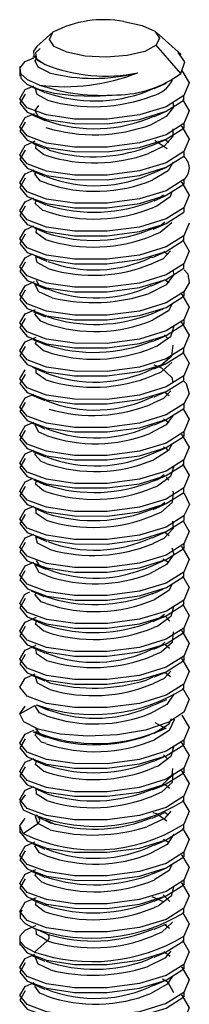
# Paper-space layout '_Dimetric' of a CAD drawing. Units: millimetres. Extents: x -212 to 62, y -211 to 60.
# Drawn here: x 16 to 20, y 37 to 60 of the extents above; entities that cross this region are included whole.
import ezdxf

# ---------------------------------------------------------------- set-up
doc = ezdxf.new("R2010")
doc.units = ezdxf.units.MM

psp = doc.layouts.new('_Dimetric')

# ---------------------------------------------------------------- linework, layer by layer
at = {"color": 7, "linetype": 'Continuous', "lineweight": 25}
for p, q in [((16.356, 59.962), (15.978, 59.629)), ((19.377, 59.442), (18.788, 59.962)), ((19.372, 58.993), (18.788, 59.656)), ((15.701, 59.273), (15.904, 59.361)), ((15.958, 59.405), (15.872, 59.368)), ((15.572, 59.153), (15.572, 58.926)), ((15.701, 58.613), (15.909, 58.703)), ((18.58, 58.576), (18.737, 58.647)), ((19.442, 58.365), (19.442, 58.472)), ((15.701, 57.953), (15.923, 58.049)), ((19.442, 57.812), (19.442, 57.705)), ((15.701, 57.293), (15.934, 57.405)), ((19.086, 57.366), (18.993, 57.427)), ((16.187, 57.23), (16.3, 57.179)), ((19.442, 57.152), (19.442, 57.045)), ((15.701, 56.633), (15.912, 56.725)), ((19.442, 56.492), (19.442, 56.385)), ((15.701, 55.973), (15.904, 56.061)), ((19.442, 55.832), (19.442, 55.725)), ((19.571, 55.47), (19.442, 55.172)), ((15.701, 55.313), (15.904, 55.401)), ((19.442, 55.065), (19.442, 55.172)), ((15.701, 54.653), (15.876, 54.746)), ((19.053, 54.738), (18.969, 54.803)), ((19.442, 54.405), (19.442, 54.512)), ((15.701, 53.993), (15.924, 54.09)), ((19.099, 54.059), (18.989, 54.13)), ((19.442, 53.852), (19.442, 53.745)), ((15.701, 53.333), (15.942, 53.438)), ((19.442, 53.192), (19.442, 53.085)), ((15.701, 52.673), (15.961, 52.786)), ((19.061, 52.748), (18.986, 52.834)), ((19.442, 52.425), (19.442, 52.532)), ((19.442, 51.765), (19.442, 51.872)), ((19.1, 51.403), (18.99, 51.486)), ((15.701, 51.353), (15.908, 51.443)), ((19.442, 51.212), (19.442, 51.105)), ((15.701, 50.693), (15.907, 50.783)), ((19.081, 50.773), (18.963, 50.848)), ((19.442, 50.552), (19.442, 50.445)), ((15.701, 50.033), (15.907, 50.123)), ((19.442, 49.785), (19.442, 49.892)), ((15.701, 49.373), (15.893, 49.466)), ((19.092, 49.413), (19.026, 49.486)), ((19.442, 49.125), (19.442, 49.232)), ((15.701, 48.713), (15.907, 48.803)), ((19.442, 48.572), (19.442, 48.465)), ((15.701, 48.054), (15.906, 48.143)), ((19.099, 48.106), (18.987, 48.189)), ((19.442, 47.912), (19.442, 47.805)), ((19.077, 47.477), (18.95, 47.556)), ((15.701, 47.394), (15.907, 47.483)), ((19.442, 47.145), (19.442, 47.252)), ((15.692, 46.727), (15.701, 46.734)), ((15.701, 46.734), (15.815, 46.783)), ((19.442, 46.485), (19.442, 46.592)), ((15.701, 46.074), (15.966, 46.189)), ((19.112, 46.091), (18.999, 46.214)), ((19.442, 45.932), (19.442, 45.825)), ((15.701, 45.414), (15.959, 45.526)), ((19.105, 45.448), (18.992, 45.547)), ((19.442, 45.272), (19.442, 45.165)), ((15.701, 44.754), (15.936, 44.856)), ((18.557, 44.709), (18.729, 44.789)), ((19.129, 44.786), (18.991, 44.887)), ((16.192, 44.691), (16.282, 44.645)), ((19.442, 44.505), (19.442, 44.612)), ((15.573, 43.914), (15.933, 44.106)), ((15.573, 43.914), (15.701, 44.094)), ((16.12, 44.064), (16.269, 44.001)), ((19.029, 43.562), (18.77, 43.699)), ((15.701, 43.434), (15.908, 43.524)), ((19.442, 43.292), (19.442, 43.185)), ((19.058, 42.849), (18.965, 42.948)), ((15.701, 42.774), (15.903, 42.862)), ((19.442, 42.632), (19.442, 42.525)), ((15.701, 42.114), (15.905, 42.203)), ((19.105, 42.15), (18.992, 42.247)), ((19.442, 41.865), (19.442, 41.972)), ((19.077, 41.525), (18.971, 41.601)), ((15.572, 41.286), (15.572, 41.106)), ((15.653, 41.098), (15.999, 41.329)), ((16.29, 41.183), (15.999, 41.329)), ((19.442, 41.205), (19.442, 41.312)), ((15.701, 40.794), (15.931, 40.894)), ((19.078, 40.88), (18.962, 40.95)), ((19.442, 40.652), (19.442, 40.546)), ((15.701, 40.134), (15.951, 40.243)), ((19.442, 39.992), (19.442, 39.886)), ((19.11, 39.495), (18.958, 39.653)), ((15.701, 39.474), (15.968, 39.59)), ((18.687, 39.614), (18.958, 39.493)), ((19.442, 39.226), (19.442, 39.333)), ((15.701, 38.814), (15.953, 38.924)), ((16.221, 38.727), (15.923, 38.855)), ((19.103, 38.853), (18.993, 38.946)), ((15.572, 38.679), (15.572, 38.467)), ((15.923, 38.302), (16.221, 38.566)), ((16.221, 38.566), (16.084, 38.65)), ((19.442, 38.566), (19.442, 38.673)), ((19.12, 38.197), (18.968, 38.304)), ((15.701, 38.154), (15.932, 38.254)), ((18.579, 38.116), (18.729, 38.189)), ((19.442, 38.013), (19.442, 37.906)), ((15.701, 37.494), (15.916, 37.588)), ((19.442, 37.353), (19.442, 37.246))]:
    psp.add_line(p, q, dxfattribs=at)
at = {"color": 7, "linetype": 'Continuous', "lineweight": 25, "flags": 128}
for points in [[(18.031, 60.214), (18.462, 60.125), (18.756, 59.987), (18.871, 59.822), (18.788, 59.656)], [(18.788, 59.656), (18.519, 59.512), (18.106, 59.414), (17.612, 59.376), (17.112, 59.403), (16.682, 59.493), (16.387, 59.63), (16.272, 59.795), (16.356, 59.962)], [(15.978, 59.629), (15.9, 59.519), (15.908, 59.407), (16, 59.301), (16.171, 59.205)], [(16.052, 59.584), (15.943, 59.48), (15.971, 59.336), (16.171, 59.205)], [(19.372, 58.993), (19.468, 59.265), (19.306, 59.487)], [(16.042, 58.719), (15.758, 58.84), (15.6, 58.981), (15.581, 59.129), (15.701, 59.273)], [(16.278, 59.006), (16.01, 59.138), (15.934, 59.291), (15.972, 59.336)], [(15.588, 58.968), (15.597, 58.88), (15.744, 58.741), (16.015, 58.621), (16.39, 58.529), (16.844, 58.473), (17.347, 58.459), (17.866, 58.489)], [(19.396, 59.061), (19.571, 58.769), (19.442, 58.472)], [(15.874, 58.674), (16.018, 58.612), (16.164, 58.548)], [(18.746, 58.639), (18.889, 58.702), (19.035, 58.765)], [(19.442, 58.472), (19.029, 58.21), (18.394, 58.017), (17.634, 57.917), (16.864, 57.919), (16.202, 58.015), (15.749, 58.185), (15.573, 58.398), (15.701, 58.613)], [(15.701, 58.506), (15.573, 58.291), (15.749, 58.079), (16.202, 57.908), (16.864, 57.812), (17.634, 57.81), (18.394, 57.91), (19.029, 58.103), (19.442, 58.365)], [(16.225, 58.364), (15.986, 58.501), (15.94, 58.655)], [(16.015, 58.239), (15.933, 58.12), (16.01, 57.978), (16.187, 57.888)], [(19.183, 58.315), (19.198, 58.201), (19.028, 57.981), (18.679, 57.792)], [(19.408, 58.381), (19.571, 58.109), (19.442, 57.812)], [(15.875, 58.014), (16.019, 57.952), (16.165, 57.888)], [(18.745, 57.979), (18.889, 58.042), (19.035, 58.105)], [(19.442, 57.812), (19.029, 57.55), (18.394, 57.357), (17.634, 57.257), (16.864, 57.259), (16.202, 57.355), (15.749, 57.525), (15.573, 57.738), (15.701, 57.953)], [(15.701, 57.846), (15.573, 57.631), (15.749, 57.419), (16.202, 57.248), (16.864, 57.152), (17.634, 57.15), (18.394, 57.25), (19.029, 57.443), (19.442, 57.705)], [(19.377, 57.754), (19.394, 57.744), (19.571, 57.449), (19.442, 57.152)], [(19.186, 57.687), (19.184, 57.505), (18.984, 57.289), (18.611, 57.107)], [(19.442, 57.152), (19.029, 56.89), (18.394, 56.697), (17.634, 56.597), (16.864, 56.599), (16.202, 56.695), (15.749, 56.866), (15.573, 57.078), (15.701, 57.293)], [(15.875, 57.354), (16.018, 57.292), (16.165, 57.228)], [(16.214, 57.057), (16.131, 57.083), (15.95, 57.228), (15.96, 57.317)], [(18.746, 57.319), (18.889, 57.382), (19.035, 57.445)], [(18.759, 57.417), (18.77, 57.413), (19.053, 57.227)], [(15.701, 57.186), (15.573, 56.971), (15.749, 56.759), (16.202, 56.588), (16.864, 56.492), (17.634, 56.49), (18.394, 56.59), (19.029, 56.783), (19.442, 57.045)], [(19.188, 56.906), (19.073, 56.699), (18.713, 56.486)], [(19.442, 56.492), (19.029, 56.23), (18.394, 56.037), (17.634, 55.937), (16.864, 55.939), (16.202, 56.035), (15.749, 56.206), (15.573, 56.418), (15.701, 56.633)], [(15.883, 56.69), (16.028, 56.628), (16.175, 56.564)], [(16.201, 56.408), (16.064, 56.46), (15.933, 56.625), (15.956, 56.659)], [(18.748, 56.66), (18.892, 56.723), (19.039, 56.787)], [(15.701, 56.526), (15.573, 56.311), (15.749, 56.099), (16.202, 55.928), (16.864, 55.832), (17.634, 55.83), (18.394, 55.93), (19.029, 56.123), (19.442, 56.385)], [(19.377, 56.434), (19.394, 56.424), (19.571, 56.13), (19.442, 55.832)], [(18.739, 55.997), (18.884, 56.06), (19.031, 56.123)], [(19.162, 56.207), (19.12, 56.088), (18.803, 55.865), (18.744, 55.846)], [(18.748, 56.007), (18.803, 56.025), (18.961, 56.137)], [(19.442, 55.832), (19.029, 55.57), (18.394, 55.377), (17.634, 55.277), (16.864, 55.279), (16.202, 55.375), (15.749, 55.546), (15.573, 55.758), (15.701, 55.973)], [(15.901, 56.023), (16.044, 55.961), (16.19, 55.898)], [(16.186, 55.748), (16.119, 55.769), (15.94, 55.93), (15.964, 55.996)], [(15.701, 55.866), (15.573, 55.651), (15.749, 55.439), (16.202, 55.268), (16.864, 55.172), (17.634, 55.17), (18.394, 55.27), (19.029, 55.463), (19.442, 55.725)], [(18.714, 55.341), (18.884, 55.407), (18.995, 55.501)], [(18.722, 55.33), (18.866, 55.392), (19.012, 55.455)], [(19.158, 55.478), (18.884, 55.247), (18.725, 55.185)], [(19.442, 55.172), (19.029, 54.91), (18.394, 54.717), (17.634, 54.617), (16.864, 54.619), (16.202, 54.715), (15.749, 54.886), (15.573, 55.098), (15.701, 55.313)], [(15.701, 55.206), (15.573, 54.991), (15.749, 54.779), (16.202, 54.608), (16.864, 54.512), (17.634, 54.51), (18.394, 54.61), (19.029, 54.803), (19.442, 55.065)], [(15.923, 55.354), (16.065, 55.293), (16.209, 55.23)], [(16.184, 55.08), (15.957, 55.236), (15.965, 55.336)], [(19.408, 55.082), (19.571, 54.81), (19.442, 54.512)], [(18.703, 54.662), (18.845, 54.723), (18.99, 54.786)], [(19.131, 54.812), (18.958, 54.631), (18.72, 54.525)], [(19.442, 54.512), (19.029, 54.25), (18.394, 54.057), (17.634, 53.957), (16.864, 53.959), (16.202, 54.055), (15.749, 54.226), (15.573, 54.438), (15.701, 54.653)], [(15.701, 54.546), (15.573, 54.331), (15.749, 54.119), (16.202, 53.948), (16.864, 53.852), (17.634, 53.85), (18.394, 53.95), (19.029, 54.143), (19.442, 54.405)], [(15.941, 54.687), (16.075, 54.629), (16.212, 54.569)], [(16.257, 54.393), (15.985, 54.542), (15.954, 54.682)], [(19.18, 54.353), (19.203, 54.26), (19.023, 54.017), (18.627, 53.812)], [(19.447, 54.372), (19.536, 54.271), (19.564, 54.059), (19.442, 53.852)], [(15.92, 54.036), (16.056, 53.976), (16.195, 53.916)], [(15.961, 54.127), (16.022, 54.009), (16.226, 53.918)], [(18.68, 53.993), (18.82, 54.053), (18.962, 54.115)], [(19.442, 53.852), (19.029, 53.59), (18.394, 53.397), (17.634, 53.297), (16.864, 53.299), (16.202, 53.395), (15.749, 53.566), (15.573, 53.778), (15.701, 53.993)], [(15.701, 53.886), (15.573, 53.671), (15.749, 53.459), (16.202, 53.288), (16.864, 53.192), (17.634, 53.19), (18.394, 53.29), (19.029, 53.483), (19.442, 53.745)], [(16.339, 53.708), (16.022, 53.849), (15.935, 54.017), (15.943, 54.025)], [(19.167, 53.57), (19.078, 53.405), (18.723, 53.19)], [(19.377, 53.794), (19.394, 53.784), (19.571, 53.49), (19.442, 53.192)], [(19.442, 53.192), (19.029, 52.93), (18.394, 52.737), (17.634, 52.637), (16.864, 52.639), (16.202, 52.735), (15.749, 52.906), (15.573, 53.118), (15.701, 53.333)], [(15.901, 53.383), (16.04, 53.323), (16.181, 53.261)], [(16.201, 53.108), (16.069, 53.157), (15.933, 53.322), (15.957, 53.359)], [(18.688, 53.336), (18.821, 53.394), (18.956, 53.453)], [(15.701, 53.226), (15.573, 53.011), (15.749, 52.799), (16.202, 52.628), (16.864, 52.532), (17.634, 52.531), (18.394, 52.63), (19.029, 52.823), (19.442, 53.085)], [(19.377, 53.134), (19.394, 53.124), (19.571, 52.83), (19.442, 52.532)], [(19.207, 53.043), (19.125, 52.793), (18.812, 52.57), (18.741, 52.546)], [(19.442, 52.532), (19.029, 52.27), (18.394, 52.077), (17.634, 51.977), (16.864, 51.979), (16.202, 52.075), (15.749, 52.246), (15.573, 52.458), (15.701, 52.673)], [(15.884, 52.731), (16.025, 52.669), (16.169, 52.607)], [(16.183, 52.449), (16.126, 52.466), (15.941, 52.627), (15.965, 52.695)], [(18.712, 52.686), (18.849, 52.745), (18.988, 52.805)], [(15.701, 52.566), (15.573, 52.351), (15.749, 52.139), (16.202, 51.968), (16.864, 51.872), (17.634, 51.871), (18.394, 51.971), (19.029, 52.163), (19.442, 52.425)], [(18.722, 52.045), (18.892, 52.112), (19.161, 52.343), (19.194, 52.594)], [(19.408, 52.442), (19.571, 52.17), (19.442, 51.872)], [(19.161, 52.183), (18.892, 51.952), (18.724, 51.886)], [(19.442, 51.872), (19.029, 51.61), (18.394, 51.417), (17.634, 51.317), (16.864, 51.319), (16.202, 51.415), (15.749, 51.586), (15.573, 51.798), (15.701, 52.013)], [(15.873, 52.075), (16.017, 52.013), (16.162, 51.949)], [(16.191, 51.777), (15.959, 51.932), (15.964, 52.035)], [(18.732, 52.034), (18.872, 52.095), (19.014, 52.156)], [(18.735, 52.133), (18.916, 52.058), (19.171, 51.825), (19.178, 51.723)], [(15.701, 51.906), (15.573, 51.691), (15.749, 51.479), (16.202, 51.308), (16.864, 51.212), (17.634, 51.211), (18.394, 51.311), (19.029, 51.503), (19.442, 51.765)], [(19.447, 51.736), (19.5, 51.691), (19.569, 51.45), (19.442, 51.212)], [(19.138, 51.52), (18.965, 51.336), (18.721, 51.225)], [(18.744, 51.379), (18.886, 51.441), (19.03, 51.503)], [(19.442, 51.212), (19.029, 50.95), (18.394, 50.757), (17.634, 50.658), (16.864, 50.659), (16.202, 50.755), (15.749, 50.926), (15.573, 51.138), (15.701, 51.353)], [(15.701, 51.246), (15.573, 51.031), (15.749, 50.819), (16.202, 50.649), (16.864, 50.552), (17.634, 50.551), (18.394, 50.651), (19.029, 50.843), (19.442, 51.105)], [(15.87, 51.416), (16.015, 51.354), (16.162, 51.29)], [(19.435, 51.076), (19.571, 50.85), (19.442, 50.552)], [(19.189, 50.944), (19.029, 50.722), (18.637, 50.516)], [(18.75, 50.722), (18.893, 50.784), (19.039, 50.847)], [(19.442, 50.552), (19.029, 50.29), (18.394, 50.098), (17.634, 49.998), (16.864, 49.999), (16.202, 50.095), (15.749, 50.266), (15.573, 50.478), (15.701, 50.693)], [(15.701, 50.586), (15.573, 50.371), (15.749, 50.159), (16.202, 49.989), (16.864, 49.892), (17.634, 49.891), (18.394, 49.991), (19.029, 50.183), (19.442, 50.445)], [(15.876, 50.754), (16.021, 50.691), (16.168, 50.627)], [(16.206, 50.467), (16.026, 50.546), (15.934, 50.713), (15.945, 50.724)], [(19.377, 50.494), (19.394, 50.484), (19.571, 50.19), (19.442, 49.892)], [(15.887, 50.089), (16.031, 50.027), (16.178, 49.963)], [(19.166, 50.27), (19.084, 50.11), (18.732, 49.894)], [(18.746, 50.06), (18.89, 50.123), (19.037, 50.186)], [(19.074, 50.104), (19.041, 50.152), (18.962, 50.195)], [(19.442, 49.892), (19.029, 49.63), (18.394, 49.438), (17.634, 49.338), (16.864, 49.339), (16.202, 49.436), (15.749, 49.606), (15.573, 49.818), (15.701, 50.033)], [(15.701, 49.926), (15.573, 49.711), (15.749, 49.499), (16.202, 49.329), (16.864, 49.232), (17.634, 49.231), (18.394, 49.331), (19.029, 49.523), (19.442, 49.785)], [(16.199, 49.809), (16.075, 49.854), (15.933, 50.018), (15.958, 50.058)], [(19.206, 49.748), (19.129, 49.499), (18.82, 49.274), (18.74, 49.246)], [(19.408, 49.802), (19.571, 49.53), (19.442, 49.232)], [(15.904, 49.422), (16.048, 49.36), (16.193, 49.297)], [(16.181, 49.149), (16.132, 49.163), (15.943, 49.324), (15.965, 49.396)], [(18.737, 49.396), (18.881, 49.459), (19.028, 49.522)], [(18.741, 49.407), (18.82, 49.434), (18.975, 49.547)], [(19.442, 49.232), (19.029, 48.97), (18.394, 48.778), (17.634, 48.678), (16.864, 48.679), (16.202, 48.776), (15.749, 48.946), (15.573, 49.158), (15.701, 49.373)], [(15.701, 49.267), (15.573, 49.051), (15.749, 48.839), (16.202, 48.669), (16.864, 48.572), (17.634, 48.571), (18.394, 48.671), (19.029, 48.863), (19.442, 49.125)], [(16.065, 49.38), (16.132, 49.323), (16.206, 49.301)], [(19.177, 49.157), (19.192, 49.14), (19.165, 48.889), (18.9, 48.657), (18.721, 48.585)], [(19.452, 49.11), (19.572, 48.841), (19.442, 48.572)], [(19.442, 48.572), (19.029, 48.31), (18.394, 48.118), (17.634, 48.018), (16.864, 48.019), (16.202, 48.116), (15.749, 48.286), (15.573, 48.498), (15.701, 48.713)], [(15.928, 48.753), (16.07, 48.691), (16.213, 48.629)], [(16.198, 48.475), (15.962, 48.629), (15.964, 48.737)], [(18.708, 48.74), (18.9, 48.817), (18.993, 48.898)], [(18.718, 48.728), (18.862, 48.791), (19.008, 48.854)], [(15.701, 48.607), (15.573, 48.391), (15.749, 48.179), (16.202, 48.009), (16.864, 47.912), (17.634, 47.911), (18.394, 48.011), (19.029, 48.203), (19.442, 48.465)], [(19.175, 48.45), (19.19, 48.279), (18.972, 48.041), (18.723, 47.926)], [(19.434, 48.438), (19.571, 48.21), (19.442, 47.912)], [(19.442, 47.912), (19.029, 47.65), (18.394, 47.458), (17.634, 47.358), (16.864, 47.359), (16.202, 47.456), (15.749, 47.626), (15.573, 47.838), (15.701, 48.054)], [(15.938, 48.089), (16.072, 48.03), (16.21, 47.97)], [(16.273, 47.788), (15.991, 47.935), (15.95, 48.084)], [(18.698, 48.06), (18.84, 48.122), (18.984, 48.184)], [(15.701, 47.947), (15.573, 47.731), (15.749, 47.519), (16.202, 47.349), (16.864, 47.252), (17.634, 47.251), (18.394, 47.351), (19.029, 47.543), (19.442, 47.805)], [(19.163, 47.819), (19.205, 47.671), (19.035, 47.427), (18.647, 47.22)], [(19.377, 47.854), (19.394, 47.845), (19.571, 47.55), (19.442, 47.252)], [(19.442, 47.252), (19.029, 46.99), (18.394, 46.798), (17.634, 46.698), (16.864, 46.699), (16.202, 46.796), (15.749, 46.966), (15.573, 47.178), (15.701, 47.394)], [(15.916, 47.437), (16.053, 47.378), (16.193, 47.317)], [(16.207, 47.167), (16.031, 47.242), (15.934, 47.41), (15.947, 47.424)], [(15.959, 47.527), (16.031, 47.403), (16.224, 47.32)], [(18.676, 47.391), (18.814, 47.452), (18.956, 47.513)], [(15.692, 47.28), (15.573, 47.065), (15.757, 46.854), (16.214, 46.686), (16.877, 46.591), (17.644, 46.591), (18.4, 46.692), (19.032, 46.884), (19.442, 47.145)], [(19.408, 47.162), (19.571, 46.89), (19.442, 46.592)], [(18.693, 46.738), (18.827, 46.797), (18.963, 46.856)], [(19.165, 46.969), (19.089, 46.815), (18.742, 46.598)], [(19.442, 46.592), (19.032, 46.331), (18.4, 46.139), (17.644, 46.038), (16.877, 46.038), (16.214, 46.133), (15.757, 46.301), (15.573, 46.512), (15.692, 46.727)], [(15.701, 46.627), (15.573, 46.411), (15.749, 46.199), (16.202, 46.029), (16.864, 45.932), (17.634, 45.931), (18.394, 46.031), (19.029, 46.223), (19.442, 46.485)], [(15.841, 46.81), (15.99, 46.745), (16.141, 46.679)], [(16.197, 46.509), (16.08, 46.551), (15.934, 46.715), (15.969, 46.776)], [(19.206, 46.454), (19.133, 46.204), (18.829, 45.979), (18.737, 45.946)], [(19.408, 46.502), (19.571, 46.23), (19.442, 45.932)], [(18.715, 46.098), (18.829, 46.139), (18.987, 46.256)], [(18.717, 46.088), (18.854, 46.148), (18.994, 46.208)], [(19.442, 45.932), (19.029, 45.67), (18.394, 45.478), (17.634, 45.378), (16.864, 45.379), (16.202, 45.476), (15.749, 45.646), (15.573, 45.858), (15.701, 46.074)], [(15.701, 45.967), (15.573, 45.751), (15.749, 45.539), (16.202, 45.369), (16.864, 45.272), (17.634, 45.271), (18.394, 45.371), (19.029, 45.563), (19.442, 45.825)], [(15.881, 46.132), (16.022, 46.071), (16.167, 46.008)], [(16.179, 45.849), (16.138, 45.861), (15.944, 46.02), (15.965, 46.095)], [(19.19, 45.844), (19.168, 45.594), (18.908, 45.361), (18.721, 45.285)], [(19.377, 45.874), (19.394, 45.865), (19.571, 45.57), (19.442, 45.272)], [(15.873, 45.475), (16.016, 45.413), (16.162, 45.35)], [(18.724, 45.447), (18.908, 45.521), (18.998, 45.602)], [(18.736, 45.436), (18.876, 45.497), (19.018, 45.558)], [(19.442, 45.272), (19.029, 45.01), (18.394, 44.818), (17.634, 44.718), (16.864, 44.719), (16.202, 44.816), (15.749, 44.986), (15.573, 45.198), (15.701, 45.414)], [(15.701, 45.307), (15.573, 45.091), (15.749, 44.879), (16.202, 44.709), (16.864, 44.612), (17.634, 44.611), (18.394, 44.711), (19.029, 44.903), (19.442, 45.165)], [(16.206, 45.172), (15.965, 45.326), (15.963, 45.436)], [(19.377, 45.214), (19.394, 45.205), (19.571, 44.91), (19.442, 44.612)], [(19.442, 44.612), (19.029, 44.35), (18.394, 44.158), (17.634, 44.058), (16.864, 44.059), (16.202, 44.156), (15.749, 44.326), (15.573, 44.538), (15.701, 44.754)], [(15.871, 44.816), (16.016, 44.753), (16.163, 44.69)], [(16.282, 44.485), (15.995, 44.632), (15.948, 44.783)], [(19.132, 44.917), (18.979, 44.746), (18.724, 44.627)], [(18.746, 44.78), (18.888, 44.842), (19.032, 44.905)], [(19.408, 44.522), (19.571, 44.25), (19.442, 43.952)], [(19.207, 44.376), (19.041, 44.132), (18.658, 43.924)], [(16.208, 43.867), (16.036, 43.939), (15.933, 44.106)], [(15.96, 44.121), (16.101, 44.06), (16.242, 43.998)], [(18.749, 44.122), (18.893, 44.184), (19.039, 44.248)], [(19.442, 43.952), (19.085, 43.715), (18.542, 43.531), (17.881, 43.419), (17.181, 43.386), (16.53, 43.434), (16.006, 43.552), (15.673, 43.72), (15.573, 43.914)], [(19.397, 43.88), (19.571, 43.59), (19.442, 43.292)], [(18.745, 43.461), (18.751, 43.463), (19.094, 43.68), (19.152, 43.804)], [(19.195, 43.798), (19.211, 43.768), (19.094, 43.52), (18.751, 43.303)], [(19.442, 43.292), (19.029, 43.03), (18.394, 42.838), (17.634, 42.738), (16.864, 42.739), (16.202, 42.836), (15.749, 43.006), (15.573, 43.218), (15.701, 43.434)], [(15.89, 43.488), (16.034, 43.426), (16.18, 43.362)], [(16.195, 43.21), (16.086, 43.248), (15.935, 43.411), (16.011, 43.551)], [(15.945, 43.561), (16.086, 43.408), (16.202, 43.367)], [(18.745, 43.46), (18.889, 43.522), (19.035, 43.586)], [(15.701, 43.327), (15.573, 43.111), (15.749, 42.899), (16.202, 42.729), (16.864, 42.632), (17.634, 42.631), (18.394, 42.731), (19.029, 42.923), (19.442, 43.185)], [(19.204, 43.159), (19.137, 42.909), (18.838, 42.683), (18.737, 42.647)], [(19.377, 43.234), (19.394, 43.225), (19.571, 42.93), (19.442, 42.632)], [(18.734, 42.795), (18.878, 42.858), (19.025, 42.921)], [(19.442, 42.632), (19.029, 42.37), (18.394, 42.178), (17.634, 42.078), (16.864, 42.079), (16.202, 42.176), (15.749, 42.346), (15.573, 42.558), (15.701, 42.774)], [(15.701, 42.667), (15.573, 42.452), (15.749, 42.239), (16.202, 42.069), (16.864, 41.973), (17.634, 41.971), (18.394, 42.071), (19.029, 42.263), (19.442, 42.525)], [(15.909, 42.82), (16.052, 42.758), (16.197, 42.695)], [(16.177, 42.548), (16.145, 42.558), (15.946, 42.717), (15.966, 42.796)], [(18.702, 42.138), (18.916, 42.226), (19.171, 42.46), (19.182, 42.621)], [(19.185, 42.509), (19.171, 42.299), (18.916, 42.066), (18.718, 41.985)], [(19.377, 42.574), (19.394, 42.565), (19.571, 42.27), (19.442, 41.972)], [(18.714, 42.127), (18.857, 42.189), (19.003, 42.252)], [(19.442, 41.972), (19.029, 41.71), (18.394, 41.518), (17.634, 41.418), (16.864, 41.419), (16.202, 41.516), (15.749, 41.686), (15.573, 41.898), (15.701, 42.114)], [(15.701, 42.007), (15.573, 41.83), (15.653, 41.651)], [(15.935, 42.15), (16.076, 42.089), (16.219, 42.027)], [(16.213, 41.869), (15.967, 42.022), (15.961, 42.16)], [(19.408, 41.882), (19.571, 41.61), (19.442, 41.312)], [(15.999, 41.329), (15.941, 41.498), (15.983, 41.534)], [(19.132, 41.619), (18.986, 41.451), (18.568, 41.252)], [(18.693, 41.458), (18.834, 41.52), (18.977, 41.582)], [(18.713, 41.589), (18.812, 41.555), (19.042, 41.39)], [(15.653, 41.098), (15.573, 41.277), (15.701, 41.454)], [(15.999, 41.489), (16.29, 41.343), (16.436, 41.314)], [(16.178, 41.415), (16.298, 41.361), (16.42, 41.307)], [(15.583, 41.149), (15.573, 41.132), (15.749, 40.919), (16.202, 40.749), (16.864, 40.653), (17.634, 40.651), (18.394, 40.751), (19.029, 40.944), (19.442, 41.205)], [(19.207, 41.082), (19.047, 40.837), (18.668, 40.628)], [(19.408, 41.222), (19.571, 40.95), (19.442, 40.652)], [(15.875, 40.855), (16.018, 40.793), (16.165, 40.729)], [(16.207, 40.567), (16.04, 40.636), (15.933, 40.803), (15.949, 40.823)], [(18.746, 40.82), (18.889, 40.883), (19.035, 40.946)], [(19.442, 40.652), (19.029, 40.391), (18.394, 40.198), (17.634, 40.098), (16.864, 40.1), (16.202, 40.196), (15.749, 40.366), (15.573, 40.579), (15.701, 40.794)], [(15.701, 40.687), (15.573, 40.472), (15.749, 40.259), (16.202, 40.089), (16.864, 39.993), (17.634, 39.991), (18.394, 40.091), (19.029, 40.284), (19.442, 40.546)], [(19.377, 40.595), (19.394, 40.585), (19.571, 40.29), (19.442, 39.992)], [(19.163, 40.368), (19.099, 40.225), (18.761, 40.007), (18.753, 40.005)], [(19.442, 39.992), (19.029, 39.731), (18.394, 39.538), (17.634, 39.438), (16.864, 39.44), (16.202, 39.536), (15.749, 39.706), (15.573, 39.919), (15.701, 40.134)], [(15.874, 40.195), (16.018, 40.133), (16.164, 40.069)], [(16.194, 39.91), (16.091, 39.945), (15.935, 40.108), (15.961, 40.158)], [(18.745, 40.16), (18.889, 40.223), (19.034, 40.286)], [(15.701, 40.027), (15.573, 39.812), (15.749, 39.599), (16.202, 39.429), (16.864, 39.333), (17.634, 39.331), (18.394, 39.431), (19.029, 39.624), (19.442, 39.886)], [(19.377, 39.935), (19.394, 39.925), (19.571, 39.63), (19.442, 39.333)], [(19.203, 39.865), (19.141, 39.615), (18.846, 39.388), (18.734, 39.347)], [(19.442, 39.333), (19.029, 39.071), (18.394, 38.878), (17.634, 38.778), (16.864, 38.78), (16.202, 38.876), (15.749, 39.046), (15.573, 39.259), (15.701, 39.474)], [(15.875, 39.535), (16.019, 39.472), (16.165, 39.409)], [(16.175, 39.248), (16.152, 39.255), (15.948, 39.413), (15.966, 39.496)], [(18.744, 39.5), (18.888, 39.562), (19.033, 39.625)], [(15.632, 39.289), (15.586, 39.237), (15.586, 39.102), (15.701, 38.972), (15.923, 38.855)], [(19.408, 39.242), (19.571, 38.97), (19.442, 38.673)], [(19.174, 39.005), (18.924, 38.771), (18.716, 38.684)], [(18.745, 38.84), (18.889, 38.903), (19.034, 38.966)], [(15.923, 38.302), (15.701, 38.419), (15.586, 38.549), (15.586, 38.684), (15.701, 38.814)], [(16.084, 38.65), (15.97, 38.719), (15.961, 38.839)], [(16.221, 38.727), (16.238, 38.716), (16.25, 38.699), (16.258, 38.679), (16.261, 38.656), (16.258, 38.631), (16.25, 38.607), (16.238, 38.585), (16.221, 38.566)], [(15.583, 38.509), (15.573, 38.492), (15.749, 38.28), (16.202, 38.109), (16.864, 38.013), (17.634, 38.011), (18.394, 38.111), (19.029, 38.304), (19.442, 38.566)], [(19.408, 38.582), (19.571, 38.31), (19.442, 38.013)], [(19.132, 38.32), (18.993, 38.156), (18.579, 37.956)], [(18.746, 38.18), (18.889, 38.243), (19.035, 38.306)], [(19.442, 38.013), (19.029, 37.751), (18.394, 37.558), (17.634, 37.458), (16.864, 37.46), (16.202, 37.556), (15.749, 37.727), (15.573, 37.939), (15.701, 38.154)], [(15.701, 38.047), (15.573, 37.832), (15.749, 37.62), (16.202, 37.449), (16.864, 37.353), (17.634, 37.351), (18.394, 37.451), (19.029, 37.644), (19.442, 37.906)], [(15.874, 38.215), (16.018, 38.153), (16.165, 38.089)], [(16.299, 37.88), (16.003, 38.025), (15.943, 38.185)], [(19.377, 37.955), (19.394, 37.945), (19.571, 37.65), (19.442, 37.353)], [(19.176, 37.737), (19.053, 37.543), (18.678, 37.332)], [(18.745, 37.52), (18.889, 37.583), (19.034, 37.646)], [(19.21, 37.339), (19.073, 37.585), (18.943, 37.663)], [(19.442, 37.353), (19.029, 37.091), (18.394, 36.898), (17.634, 36.798), (16.864, 36.8), (16.202, 36.896), (15.749, 37.067), (15.573, 37.279), (15.701, 37.494)], [(15.701, 37.387), (15.573, 37.172), (15.749, 36.96), (16.202, 36.789), (16.864, 36.693), (17.634, 36.691), (18.394, 36.791), (19.029, 36.984), (19.442, 37.246)], [(15.875, 37.555), (16.019, 37.493), (16.165, 37.429)], [(16.206, 37.268), (16.045, 37.333), (15.933, 37.499), (15.951, 37.522)], [(19.377, 37.295), (19.394, 37.285), (19.571, 36.99), (19.442, 36.693)]]:
    psp.add_lwpolyline(points, dxfattribs=at)
at = {"color": 7, "linetype": 'Continuous', "lineweight": 25}
for centre, radius, start, end in [((17.553, 57.7), 2.559, 79.2261, 117.8883), ((17.591, 62.755), 3.823, 248.2055, 281.5529), ((16.635, 63.358), 4.677, 262.7176, 291.5896), ((17.31, 63.078), 4.201, 255.7892, 284.4258), ((17.845, 61.057), 2.568, 270.4592, 306.4855), ((17.528, 63.158), 4.681, 251.4977, 274.1408), ((18.539, 59.152), 0.706, 283.7957, 333.9039), ((17.341, 61.791), 3.446, 250.3339, 291.0677), ((17.312, 62.128), 3.918, 253.8925, 290.8555), ((17.339, 61.166), 3.474, 250.6353, 293.7192), ((17.328, 61.431), 3.882, 252.9817, 290.3745), ((17.319, 60.654), 3.622, 253.659, 293.0951), ((17.339, 60.653), 3.767, 252.622, 289.7317), ((19.221, 56.764), 0.351, 309.1768, 52.0771), ((17.363, 59.541), 3.191, 248.6285, 295.5891), ((17.354, 59.785), 3.568, 251.146, 292.3861), ((17.335, 59.401), 3.676, 252.1074, 292.6053), ((17.336, 59.203), 3.64, 251.587, 292.7631), ((17.315, 58.712), 3.649, 252.3916, 292.55), ((17.311, 58.582), 3.679, 252.1509, 292.5881), ((17.338, 57.5), 3.135, 249.3612, 295.5234), ((17.303, 57.915), 3.674, 253.4583, 292.6943), ((17.357, 56.848), 3.141, 248.9011, 294.7608), ((17.297, 57.823), 4.226, 256.8986, 288.3496), ((17.348, 56.724), 3.641, 251.7562, 291.8139), ((17.353, 56.498), 3.581, 251.224, 292.4858), ((17.329, 56.085), 3.66, 251.6886, 292.2026), ((17.333, 55.907), 3.644, 251.6087, 292.734), ((17.339, 54.857), 3.134, 248.2757, 296.1902), ((17.31, 55.282), 3.679, 252.2921, 292.6), ((17.349, 54.186), 3.119, 248.1772, 296.2408), ((17.303, 54.613), 3.673, 253.5895, 292.714), ((17.357, 53.553), 3.143, 248.3541, 296.0136), ((17.356, 53.745), 3.473, 250.674, 291.6521), ((17.353, 53.212), 3.593, 251.2713, 292.5837), ((17.365, 52.959), 3.209, 248.7408, 295.433), ((17.33, 52.794), 3.669, 252.1525, 292.6111), ((17.33, 52.613), 3.65, 251.6417, 292.7272), ((17.311, 52.11), 3.648, 252.4602, 292.5162), ((17.309, 51.981), 3.678, 252.4281, 292.5826), ((17.342, 50.895), 3.129, 249.2586, 295.4035), ((17.303, 51.312), 3.672, 253.7227, 292.757), ((17.361, 50.262), 3.154, 248.8706, 294.5488), ((17.356, 50.458), 3.486, 250.758, 291.7465), ((17.345, 50.138), 3.653, 251.0041, 291.8286), ((17.351, 49.925), 3.606, 251.3209, 292.6838), ((17.325, 49.492), 3.667, 251.6886, 292.2745), ((17.327, 49.317), 3.654, 251.6762, 292.6973), ((17.341, 48.253), 3.128, 248.2505, 296.2293), ((17.308, 48.681), 3.678, 252.5679, 292.594), ((17.307, 48.706), 4.188, 255.8286, 287.3673), ((17.303, 48.011), 3.671, 253.8524, 292.7735), ((17.307, 47.94), 4.045, 250.7129, 301.8724), ((17.355, 46.962), 3.154, 249.8586, 295.9763), ((17.356, 47.172), 3.499, 250.84, 291.8428), ((17.373, 47.082), 3.87, 247.9372, 295.3885), ((17.347, 46.865), 3.68, 251.8741, 292.3331), ((17.35, 46.638), 3.618, 251.3823, 292.7839), ((17.326, 46.188), 3.663, 252.2196, 292.6168), ((17.325, 46.023), 3.66, 251.7275, 292.6942), ((17.307, 45.379), 3.677, 252.7021, 292.5751), ((17.309, 45.505), 3.644, 252.5855, 292.4841), ((17.354, 45.179), 3.917, 244.2468, 302.2185), ((17.354, 44.626), 3.917, 244.2468, 302.2185), ((15.954, 41.409), 0.0919, 299.4092, 60.5908), ((17.334, 44.694), 3.498, 255.1133, 292.6161), ((17.306, 45.254), 4.196, 255.9962, 287.5104), ((17.359, 43.67), 3.16, 248.343, 295.7882), ((17.356, 43.885), 3.511, 250.9014, 291.9387), ((17.345, 43.576), 3.69, 251.6285, 292.4143), ((17.348, 43.345), 3.624, 251.43, 292.8142), ((17.321, 42.918), 3.693, 251.7629, 292.6705), ((17.281, 42.858), 4.227, 251.2713, 300.7565), ((17.322, 42.728), 3.664, 251.7664, 292.6625), ((17.307, 42.215), 3.654, 252.7091, 292.9777), ((17.281, 42.305), 4.227, 251.2713, 300.7565), ((17.306, 42.079), 3.676, 252.8352, 292.5676), ((17.352, 41.428), 3.532, 250.8728, 290.3236), ((17.304, 41.961), 4.203, 256.1625, 287.6549), ((17.358, 40.374), 3.164, 248.3772, 296.2662), ((17.356, 40.598), 3.523, 250.9581, 292.0366)]:
    psp.add_arc(centre, radius, start, end, dxfattribs=at)

doc.saveas('drawing.dxf')
